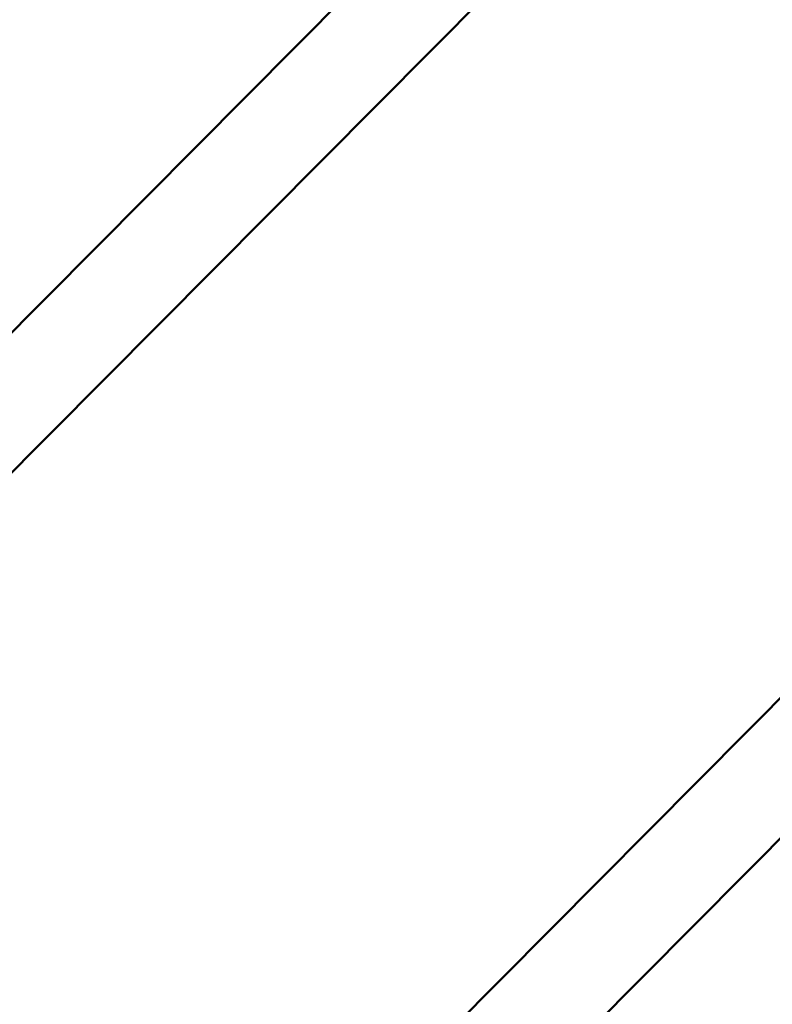
# Model space of a CAD drawing. Units: millimetres. Extents: x -784 to 85638, y -16224 to 8900.
# Drawn here: x 4260 to 4381, y -12260 to -12101 of the extents above; entities that cross this region are included whole.
import ezdxf

# ---------------------------------------------------------------- set-up
doc = ezdxf.new("R2010")
doc.units = ezdxf.units.MM
doc.header["$MEASUREMENT"] = 0
doc.layers.add('Visible (ISO)', color=7, linetype='Continuous', lineweight=50)
doc.styles.get("Standard").update_dxf_attribs({"font": 'square721_bt_roman.ttf'})
doc.dimstyles.get("Standard").update_dxf_attribs({"dimtxt": 200, "dimasz": 100, "dimexe": 0.18, "dimexo": 0.0625, "dimgap": 40, "dimtad": 1, "dimdec": 0, "dimlfac": 0.1, "dimrnd": 5, "dimzin": 0, "dimdsep": 46, "dimtxsty": 'Standard', "dimcen": 0.09, "dimse1": 1, "dimse2": 1, "dimadec": 0, "dimazin": 0, "dimtfac": 1, "dimtdec": 0, "dimtofl": 0, "dimtmove": 0, "dimatfit": 3, "dimfxl": 1, "dimtolj": 1, "dimtzin": 0, "dimarcsym": 0})

# ---------------------------------------------------------------- blocks, each defined once
blk = doc.blocks.new('*D11')
at = {"color": 0, "lineweight": -2, "transparency": 16777216}
blk.add_line((414.92, 494.85), (16548.6, 494.85), dxfattribs=at)
at = {"color": 0, "transparency": 16777216}
for points in [[(414.92, 528.19), (414.92, 461.52), (214.92, 494.85)], [(16548.6, 528.19), (16548.6, 461.52), (16748.6, 494.85)]]:
    blk.add_solid(points, dxfattribs=at)
at = {"layer": 'Defpoints', "color": 0, "transparency": 16777216}
for p in [(16748.6, 494.85), (16748.6, -10746.08), (214.92, -15882.82)]:
    blk.add_point(p, dxfattribs=at)
at = {"color": 0, "transparency": 16777216, "insert": (8481.76, 941.49), "char_height": 520, "attachment_point": 5}
blk.add_mtext('\\A1;1655', dxfattribs=at)
blk = doc.blocks.new('*D12')
at = {"color": 0, "lineweight": -2, "transparency": 16777216}
blk.add_line((3.47, 119.95), (3.47, -16015.63), dxfattribs=at)
at = {"color": 0, "transparency": 16777216}
for points in [[(-29.86, 119.95), (36.81, 119.95), (3.47, 319.95)], [(-29.86, -16015.63), (36.81, -16015.63), (3.47, -16215.63)]]:
    blk.add_solid(points, dxfattribs=at)
at = {"layer": 'Defpoints', "color": 0, "transparency": 16777216}
for p in [(5599.04, 319.95), (3.47, -16215.63), (545.23, -16215.63)]:
    blk.add_point(p, dxfattribs=at)
at = {"color": 0, "transparency": 16777216, "insert": (-443.16, -7947.84), "char_height": 520, "attachment_point": 5, "rotation": 90}
blk.add_mtext('\\A1;1655', dxfattribs=at)

msp = doc.modelspace()

# ---------------------------------------------------------------- linework, layer by layer
at = {"layer": 'Visible (ISO)'}
for p, q in [((4172.22, -12238.26), (4332.29, -12077.25)), ((4183.56, -12249.54), (4343.64, -12088.53)), ((4263.83, -12330.49), (4424.42, -12168.97)), ((4275.16, -12341.79), (4435.77, -12180.25))]:
    msp.add_line(p, q, dxfattribs=at)

# ---------------------------------------------------------------- dimensions: what is measured, and where the dimension line sits
dim = msp.add_linear_dim(base=(16748.6, 494.85), p1=(214.92, -15882.82), p2=(16748.6, -10746.08), dimstyle='Standard', override={"dimtxt": 520, "dimasz": 200, "dimgap": 180})
dim.commit()
dim.dimension.update_dxf_attribs({"geometry": '*D11', "text_midpoint": (8481.76, 941.49)})
dim = msp.add_linear_dim(base=(3.47, -16215.63), p1=(5599.04, 319.95), p2=(545.23, -16215.63), angle=90, dimstyle='Standard', override={"dimtxt": 520, "dimasz": 200, "dimgap": 180})
dim.commit()
dim.dimension.update_dxf_attribs({"geometry": '*D12', "text_midpoint": (-443.16, -7947.84)})

doc.saveas('drawing.dxf')
